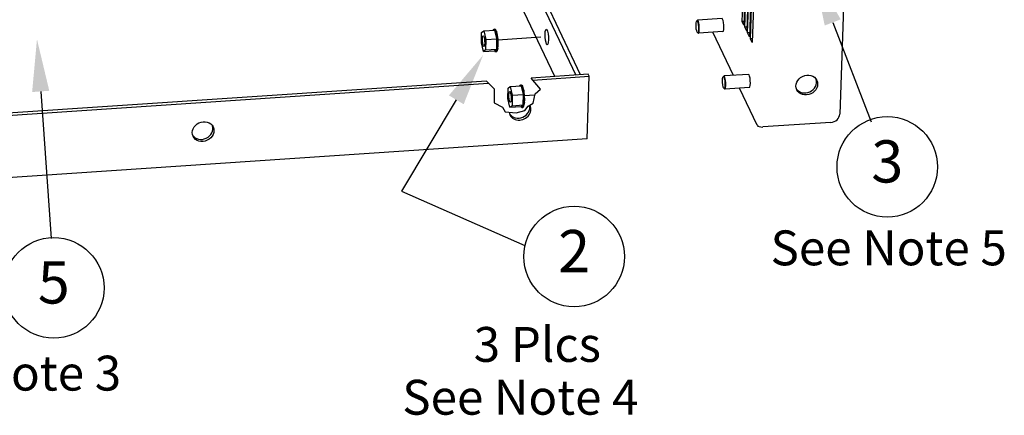
# Model space of a CAD drawing. Extents: x 26 to 201, y -7 to 89.
# Drawn here: x 104 to 132, y 13 to 24 of the extents above; entities that cross this region are included whole.
import ezdxf
from ezdxf import colors
from ezdxf.entities.mleader import LeaderData, LeaderLine
from ezdxf.enums import TextEntityAlignment as Align
from ezdxf.math import Vec2, Vec3

# ---------------------------------------------------------------- set-up
doc = ezdxf.new("R2010")
doc.units = 0
doc.header["$LTSCALE"] = 1.3333
doc.header["$MEASUREMENT"] = 0
doc.layers.get('0').update_dxf_attribs({"linetype": 'CONTINUOUS'})
doc.layers.add('Balloons', color=7, linetype='CONTINUOUS', lineweight=30)
doc.layers.add('NOTES', color=7, linetype='CONTINUOUS')

# ---------------------------------------------------------------- blocks, each defined once
blk = doc.blocks.new('baln')
blk.add_circle((0, 0), 0.1875)
at = {"flags": 1}
for tag in ['DESC', 'PART', 'QTY']:
    blk.add_attdef(tag, text='', height=0.1875, dxfattribs=at).set_placement((0, 0), align=Align.MIDDLE)
blk.add_attdef('ITM', text='', height=0.1875).set_placement((0, 0), align=Align.MIDDLE)
blk = doc.blocks.new('A$C2D6D171D')
at = {"layer": 'NOTES', "insert": (0, 1), "char_height": 1, "attachment_point": 1}
blk.add_mtext_dynamic_manual_height_columns('See Note 3', width=10.45129, gutter_width=1, heights=[0], dxfattribs=at)

msp = doc.modelspace()

# ---------------------------------------------------------------- linework, layer by layer
for p, q in [((127.607, 37.093), (127.047, 21.266)), ((117.726, 26.078), (119.484, 22.383)), ((119.616, 22.392), (117.858, 26.087)), ((124.251, 23.919), (124.314, 25.71)), ((124.366, 25.599), (124.303, 23.809)), ((124.329, 23.754), (124.392, 25.544)), ((124.445, 25.434), (124.382, 23.644)), ((124.408, 23.589), (124.471, 25.379)), ((124.523, 25.269), (124.46, 23.478)), ((124.486, 23.423), (124.55, 25.214)), ((118.879, 22.342), (117.683, 24.856)), ((124.602, 25.104), (124.539, 23.313)), ((123.673, 24.002), (122.97, 23.955)), ((122.945, 23.929), (122.962, 23.95)), ((124.307, 23.923), (124.251, 23.919)), ((124.303, 23.809), (124.251, 23.919)), ((124.386, 23.758), (124.329, 23.754)), ((124.382, 23.644), (124.329, 23.754)), ((116.774, 23.309), (116.779, 23.606)), ((116.779, 23.606), (116.84, 23.652)), ((116.84, 23.652), (117.162, 23.674)), ((116.84, 23.652), (116.896, 23.401)), ((117.115, 23.679), (117.126, 23.68)), ((117.126, 23.695), (117.138, 23.696)), ((117.138, 23.699), (117.164, 23.701)), ((117.139, 23.699), (117.164, 23.701)), ((117.151, 23.691), (117.177, 23.693)), ((117.152, 23.69), (117.177, 23.692)), ((117.164, 23.662), (117.162, 23.674)), ((117.166, 23.656), (117.164, 23.662)), ((117.165, 23.671), (117.19, 23.672)), ((117.165, 23.669), (117.191, 23.671)), ((117.172, 23.626), (117.166, 23.656)), ((117.208, 23.466), (117.172, 23.626)), ((117.178, 23.639), (117.203, 23.641)), ((117.179, 23.637), (117.204, 23.639)), ((117.19, 23.597), (117.216, 23.599)), ((117.191, 23.595), (117.216, 23.597)), ((117.201, 23.547), (117.227, 23.549)), ((117.202, 23.545), (117.227, 23.546)), ((117.217, 23.429), (117.208, 23.466)), ((117.211, 23.491), (117.236, 23.492)), ((117.211, 23.488), (117.236, 23.49)), ((118.476, 23.465), (117.242, 23.382)), ((122.967, 23.602), (122.987, 23.584)), ((123.698, 23.628), (122.995, 23.581)), ((124, 22.375), (123.413, 23.609)), ((124.464, 23.592), (124.408, 23.589)), ((124.46, 23.478), (124.408, 23.589)), ((116.83, 23.058), (116.774, 23.309)), ((116.896, 23.401), (116.892, 23.104)), ((116.896, 23.401), (117.218, 23.423)), ((117.213, 23.148), (117.214, 23.16)), ((117.214, 23.186), (117.217, 23.378)), ((117.214, 23.16), (117.214, 23.186)), ((117.217, 23.426), (117.217, 23.429)), ((117.218, 23.423), (117.217, 23.426)), ((117.217, 23.378), (117.218, 23.423)), ((117.218, 23.43), (117.243, 23.431)), ((117.218, 23.427), (117.244, 23.428)), ((117.222, 23.189), (117.247, 23.191)), ((117.222, 23.187), (117.247, 23.188)), ((117.223, 23.367), (117.248, 23.368)), ((117.223, 23.364), (117.248, 23.365)), ((117.225, 23.304), (117.251, 23.306)), ((117.225, 23.301), (117.251, 23.303)), ((117.225, 23.244), (117.25, 23.246)), ((117.225, 23.241), (117.25, 23.243)), ((124.543, 23.427), (124.486, 23.423)), ((124.539, 23.313), (124.486, 23.423)), ((116.892, 23.104), (116.83, 23.058)), ((116.83, 23.058), (117.152, 23.08)), ((116.892, 23.104), (117.213, 23.126)), ((117.152, 23.08), (117.16, 23.085)), ((117.157, 23.083), (117.16, 23.083)), ((117.16, 23.085), (117.207, 23.121)), ((117.162, 23.063), (117.174, 23.063)), ((117.176, 23.054), (117.201, 23.056)), ((117.187, 23.058), (117.213, 23.06)), ((117.188, 23.059), (117.213, 23.06)), ((117.199, 23.075), (117.225, 23.077)), ((117.199, 23.074), (117.224, 23.076)), ((117.207, 23.121), (117.213, 23.126)), ((117.209, 23.103), (117.234, 23.105)), ((117.209, 23.101), (117.234, 23.103)), ((117.213, 23.126), (117.213, 23.148)), ((117.216, 23.14), (117.242, 23.141)), ((117.217, 23.142), (117.242, 23.143)), ((119.838, 22.406), (118.197, 22.296)), ((118.247, 22.238), (119.866, 22.347)), ((119.803, 20.557), (119.866, 22.347)), ((119.866, 22.347), (119.838, 22.406)), ((123.705, 22.332), (123.722, 22.352)), ((124.433, 22.404), (123.73, 22.357)), ((116.924, 22.211), (90.512, 20.438)), ((90.548, 20.379), (116.979, 22.153)), ((116.924, 22.211), (117.135, 21.99)), ((117.539, 22.008), (117.6, 22.054)), ((117.6, 22.054), (117.922, 22.076)), ((117.6, 22.054), (117.657, 21.803)), ((117.875, 22.081), (117.887, 22.082)), ((117.886, 22.097), (117.898, 22.098)), ((117.898, 22.101), (117.924, 22.103)), ((117.899, 22.101), (117.924, 22.103)), ((117.912, 22.093), (117.937, 22.095)), ((117.912, 22.092), (117.938, 22.094)), ((117.924, 22.064), (117.922, 22.076)), ((117.926, 22.058), (117.924, 22.064)), ((117.925, 22.073), (117.95, 22.074)), ((117.926, 22.071), (117.951, 22.073)), ((117.933, 22.028), (117.926, 22.058)), ((117.968, 21.868), (117.933, 22.028)), ((117.938, 22.041), (117.963, 22.043)), ((117.939, 22.039), (117.964, 22.041)), ((118.467, 21.98), (118.197, 22.296)), ((124.459, 22.03), (123.755, 21.983)), ((117.135, 21.99), (117.135, 21.584)), ((117.534, 21.711), (117.539, 22.008)), ((117.657, 21.803), (117.652, 21.506)), ((117.657, 21.803), (117.978, 21.825)), ((117.95, 22), (117.976, 22.001)), ((117.951, 21.997), (117.976, 21.999)), ((117.961, 21.95), (117.987, 21.951)), ((117.962, 21.947), (117.987, 21.949)), ((117.977, 21.831), (117.968, 21.868)), ((117.971, 21.893), (117.996, 21.895)), ((117.971, 21.89), (117.997, 21.892)), ((117.974, 21.588), (117.977, 21.78)), ((117.977, 21.828), (117.977, 21.831)), ((117.978, 21.825), (117.977, 21.828)), ((117.977, 21.78), (117.978, 21.825)), ((117.978, 21.832), (118.003, 21.834)), ((117.978, 21.829), (118.004, 21.83)), ((117.983, 21.769), (118.008, 21.77)), ((117.983, 21.766), (118.009, 21.767)), ((118.306, 21.805), (118.002, 21.785)), ((118.261, 21.579), (118.315, 21.848)), ((118.315, 21.848), (118.467, 21.98)), ((123.727, 22.005), (123.747, 21.986)), ((124.68, 20.945), (124.174, 22.011)), ((117.135, 21.584), (117.38, 21.466)), ((117.38, 21.466), (117.458, 21.334)), ((117.591, 21.46), (117.534, 21.711)), ((117.652, 21.506), (117.591, 21.46)), ((117.591, 21.46), (117.912, 21.482)), ((117.652, 21.506), (117.973, 21.528)), ((117.912, 21.482), (117.92, 21.488)), ((117.917, 21.485), (117.92, 21.486)), ((117.92, 21.488), (117.967, 21.523)), ((117.923, 21.465), (117.934, 21.465)), ((117.936, 21.457), (117.961, 21.458)), ((117.948, 21.46), (117.973, 21.462)), ((117.948, 21.461), (117.974, 21.462)), ((117.959, 21.476), (117.984, 21.478)), ((117.96, 21.477), (117.985, 21.479)), ((117.967, 21.523), (117.973, 21.528)), ((117.969, 21.505), (117.995, 21.507)), ((117.969, 21.504), (117.994, 21.505)), ((117.973, 21.528), (117.974, 21.55)), ((117.974, 21.562), (117.974, 21.588)), ((117.974, 21.55), (117.974, 21.562)), ((117.977, 21.544), (118.002, 21.546)), ((117.977, 21.542), (118.002, 21.543)), ((117.982, 21.591), (118.008, 21.593)), ((117.982, 21.589), (118.007, 21.591)), ((117.985, 21.706), (118.011, 21.708)), ((117.985, 21.703), (118.011, 21.705)), ((117.985, 21.646), (118.01, 21.648)), ((117.985, 21.643), (118.01, 21.645)), ((118.016, 21.364), (118.114, 21.491)), ((118.114, 21.491), (118.261, 21.579)), ((117.458, 21.334), (117.767, 21.3)), ((117.767, 21.3), (118.016, 21.364)), ((126.795, 21.026), (124.841, 20.895)), ((119.803, 20.557), (88.629, 18.464))]:
    msp.add_line(p, q)
for centre, major_axis, ratio, start_param, end_param in [((123.686, 23.815), (-0.013, 0.187), 0.201675, 3.141593, 6.283185), ((122.982, 23.768), (0.013, -0.187), 0.201675, 6.075795, 9.632168), ((117.157, 23.377), (-0.022, 0.322), 0.201675, 0.338454, 0.347999), ((117.109, 23.666), (-0.002, 0.0301), 0.201675, 4.842027, 5.107089), ((117.12, 23.688), (0.002, -0.0301), 0.201675, 5.004142, 5.327798), ((117.132, 23.698), (0.002, -0.0301), 0.201675, 4.807792, 5.797952), ((117.157, 23.377), (-0.022, 0.322), 0.201675, 0.142104, 0.15165), ((117.12, 23.688), (-0.002, 0.0301), 0.201675, 4.09698, 4.91074), ((117.132, 23.698), (-0.002, 0.0301), 0.201675, 3.626826, 4.71439), ((117.157, 23.377), (-0.022, 0.322), 0.201675, 6.22894, 6.238486), ((117.145, 23.696), (0.002, -0.0301), 0.201675, 4.611443, 5.608233), ((117.145, 23.696), (-0.002, 0.0301), 0.201675, 3.816545, 4.518041), ((117.157, 23.377), (-0.022, 0.322), 0.201675, 6.032591, 6.042136), ((117.158, 23.682), (0.002, -0.0301), 0.201675, 4.415093, 4.98557), ((117.17, 23.698), (-0.002, 0.0301), 0.201675, 1.46985, 1.765145), ((117.182, 23.378), (-0.022, 0.322), 0.201675, 6.22894, 6.238486), ((117.158, 23.682), (-0.002, 0.0301), 0.201675, 3.989323, 4.321691), ((117.157, 23.377), (0.022, -0.322), 0.201675, 2.694648, 2.704194), ((117.172, 23.655), (0.002, -0.0301), 0.201675, 4.218744, 4.66943), ((117.172, 23.655), (0.002, -0.0301), 0.201675, 6.064997, 7.266934), ((117.182, 23.378), (-0.022, 0.322), 0.201675, 6.032591, 6.042136), ((117.184, 23.683), (-0.002, 0.0301), 0.201675, 1.273501, 1.961494), ((117.184, 23.618), (0.002, -0.0301), 0.201675, 4.022394, 7.070585), ((117.157, 23.377), (0.022, -0.322), 0.201675, 2.498299, 2.507844), ((117.196, 23.572), (0.002, -0.0301), 0.201675, 3.826045, 6.874235), ((117.182, 23.378), (-0.022, 0.322), 0.201675, 5.836241, 5.845787), ((117.197, 23.657), (-0.002, 0.0301), 0.201675, 1.077151, 2.157844), ((117.157, 23.377), (0.022, -0.322), 0.201675, 2.301949, 2.311495), ((117.206, 23.518), (0.002, -0.0301), 0.201675, 3.629695, 6.677886), ((117.157, 23.377), (0.022, -0.322), 0.201675, 2.1056, 2.115145), ((117.182, 23.378), (-0.022, 0.322), 0.201675, 5.639892, 5.649437), ((117.21, 23.62), (-0.002, 0.0301), 0.201675, 0.880802, 2.354193), ((117.215, 23.459), (-0.002, 0.0301), 0.201675, 0.291753, 1.331645), ((117.157, 23.377), (0.022, -0.322), 0.201675, 1.90925, 1.918796), ((117.222, 23.574), (-0.002, 0.0301), 0.201675, 0.684452, 2.550543), ((117.182, 23.378), (-0.022, 0.322), 0.201675, 5.443542, 5.453087), ((117.232, 23.52), (-0.002, 0.0301), 0.201675, 0.488102, 2.746892), ((117.182, 23.378), (-0.022, 0.322), 0.201675, 5.247193, 5.256738), ((117.24, 23.461), (0.002, -0.0301), 0.201675, 3.433346, 6.084834), ((117.182, 23.378), (-0.022, 0.322), 0.201675, 5.050843, 5.060388), ((117.22, 23.163), (-0.002, 0.0301), 0.201675, 5.593191, 6.975931), ((117.22, 23.163), (0.002, -0.0301), 0.201675, 4.805693, 5.499788), ((117.215, 23.459), (0.002, -0.0301), 0.201675, 6.261189, 6.481536), ((117.221, 23.397), (-0.002, 0.0301), 0.201675, 0.095403, 0.248878), ((117.221, 23.397), (0.002, -0.0301), 0.201675, 5.381063, 6.285187), ((117.224, 23.334), (-0.002, 0.0301), 0.201675, 6.182239, 9.23043), ((117.224, 23.215), (-0.002, 0.0301), 0.201675, 5.78954, 8.837731), ((117.157, 23.377), (0.022, -0.322), 0.201675, 1.712901, 1.722446), ((117.225, 23.272), (-0.002, 0.0301), 0.201675, 5.98589, 9.03408), ((117.157, 23.377), (0.022, -0.322), 0.201675, 0.927503, 0.937048), ((117.157, 23.377), (0.022, -0.322), 0.201675, 1.516551, 1.526097), ((117.157, 23.377), (0.022, -0.322), 0.201675, 1.320202, 1.329747), ((117.157, 23.377), (0.022, -0.322), 0.201675, 1.123852, 1.133398), ((117.245, 23.165), (-0.002, 0.0301), 0.201675, 0.689995, 2.358196), ((117.246, 23.398), (0.002, -0.0301), 0.201675, 3.236996, 6.283185), ((117.249, 23.216), (-0.002, 0.0301), 0.201675, 0.493645, 2.554545), ((117.182, 23.378), (-0.022, 0.322), 0.201675, 4.854493, 4.864039), ((117.25, 23.335), (0.002, -0.0301), 0.201675, 3.242539, 6.088837), ((117.251, 23.274), (0.002, -0.0301), 0.201675, 3.438888, 5.892488), ((117.182, 23.378), (-0.022, 0.322), 0.201675, 4.069095, 4.078641), ((117.182, 23.378), (-0.022, 0.322), 0.201675, 4.658144, 4.667689), ((117.182, 23.378), (-0.022, 0.322), 0.201675, 4.265445, 4.27499), ((117.182, 23.378), (-0.022, 0.322), 0.201675, 4.461794, 4.47134), ((117.155, 23.072), (-0.002, 0.0301), 0.201675, 4.415093, 5.175906), ((117.169, 23.057), (-0.002, 0.0301), 0.201675, 4.611443, 7.659633), ((117.157, 23.377), (0.022, -0.322), 0.201675, 6.032591, 6.042136), ((117.182, 23.055), (-0.002, 0.0301), 0.201675, 4.807792, 7.855983), ((117.157, 23.377), (0.022, -0.322), 0.201675, 6.22894, 6.238486), ((117.194, 23.065), (-0.002, 0.0301), 0.201675, 5.004142, 8.052333), ((117.157, 23.377), (0.022, -0.322), 0.201675, 0.142104, 0.15165), ((117.204, 23.087), (-0.002, 0.0301), 0.201675, 5.200491, 8.248682), ((117.157, 23.377), (0.022, -0.322), 0.201675, 0.338454, 0.347999), ((117.207, 23.057), (-0.002, 0.0301), 0.201675, 1.475393, 1.572798), ((117.213, 23.12), (0.002, -0.0301), 0.201675, 4.674636, 5.303439), ((117.157, 23.377), (0.022, -0.322), 0.201675, 0.534804, 0.544349), ((117.213, 23.12), (-0.002, 0.0301), 0.201675, 5.396841, 5.876133), ((117.219, 23.067), (-0.002, 0.0301), 0.201675, 1.279043, 1.769147), ((117.182, 23.378), (0.022, -0.322), 0.201675, 0.142104, 0.15165), ((117.157, 23.377), (0.022, -0.322), 0.201675, 0.731153, 0.740698), ((117.23, 23.089), (-0.002, 0.0301), 0.201675, 1.082694, 1.965497), ((117.182, 23.378), (0.022, -0.322), 0.201675, 0.338454, 0.347999), ((117.238, 23.122), (-0.002, 0.0301), 0.201675, 0.886344, 2.161846), ((117.182, 23.378), (-0.022, 0.322), 0.201675, 3.676396, 3.685942), ((117.182, 23.378), (-0.022, 0.322), 0.201675, 3.872746, 3.882291), ((123.742, 22.17), (0.013, -0.187), 0.201675, 6.075795, 9.632168), ((124.446, 22.217), (-0.013, 0.187), 0.201675, 3.141593, 6.283185), ((117.917, 21.779), (-0.022, 0.322), 0.201675, 0.338454, 0.347999), ((117.87, 22.068), (-0.002, 0.0301), 0.201675, 4.842027, 5.107089), ((117.88, 22.091), (0.002, -0.0301), 0.201675, 5.004142, 5.327798), ((117.892, 22.101), (0.002, -0.0301), 0.201675, 4.807792, 5.797952), ((117.917, 21.779), (-0.022, 0.322), 0.201675, 0.142104, 0.15165), ((117.88, 22.091), (-0.002, 0.0301), 0.201675, 4.09698, 4.91074), ((117.892, 22.101), (-0.002, 0.0301), 0.201675, 3.626826, 4.71439), ((117.917, 21.779), (-0.022, 0.322), 0.201675, 6.22894, 6.238486), ((117.905, 22.098), (0.002, -0.0301), 0.201675, 4.611443, 5.608233), ((117.905, 22.098), (-0.002, 0.0301), 0.201675, 3.816545, 4.518041), ((117.917, 21.779), (-0.022, 0.322), 0.201675, 6.032591, 6.042136), ((117.919, 22.084), (0.002, -0.0301), 0.201675, 4.415093, 4.98557), ((117.931, 22.1), (-0.002, 0.0301), 0.201675, 1.46985, 1.765145), ((117.942, 21.781), (-0.022, 0.322), 0.201675, 6.22894, 6.238486), ((117.919, 22.084), (-0.002, 0.0301), 0.201675, 3.989323, 4.321691), ((117.917, 21.779), (0.022, -0.322), 0.201675, 2.694648, 2.704194), ((117.932, 22.058), (0.002, -0.0301), 0.201675, 4.218744, 4.66943), ((117.932, 22.058), (0.002, -0.0301), 0.201675, 6.064997, 7.266934), ((117.942, 21.781), (-0.022, 0.322), 0.201675, 6.032591, 6.042136), ((117.945, 22.021), (0.002, -0.0301), 0.201675, 4.022394, 7.070585), ((117.944, 22.086), (-0.002, 0.0301), 0.201675, 1.273501, 1.961494), ((117.917, 21.779), (0.022, -0.322), 0.201675, 2.498299, 2.507844), ((117.942, 21.781), (-0.022, 0.322), 0.201675, 5.836241, 5.845787), ((117.957, 22.059), (-0.002, 0.0301), 0.201675, 1.077151, 2.157844), ((117.942, 21.781), (-0.022, 0.322), 0.201675, 5.639892, 5.649437), ((117.97, 22.022), (-0.002, 0.0301), 0.201675, 0.880802, 2.354193), ((126.073, 22.155), (-0.287, -0.136), 0.872772, 0.119185, 3.022407), ((117.956, 21.974), (0.002, -0.0301), 0.201675, 3.826045, 6.874235), ((117.917, 21.779), (0.022, -0.322), 0.201675, 2.301949, 2.311495), ((117.967, 21.92), (0.002, -0.0301), 0.201675, 3.629695, 6.677886), ((117.917, 21.779), (0.022, -0.322), 0.201675, 2.1056, 2.115145), ((117.975, 21.861), (-0.002, 0.0301), 0.201675, 0.291753, 1.331645), ((117.917, 21.779), (0.022, -0.322), 0.201675, 1.90925, 1.918796), ((117.982, 21.976), (-0.002, 0.0301), 0.201675, 0.684452, 2.550543), ((117.942, 21.781), (-0.022, 0.322), 0.201675, 5.443542, 5.453087), ((117.975, 21.861), (0.002, -0.0301), 0.201675, 6.261189, 6.481536), ((117.981, 21.799), (-0.002, 0.0301), 0.201675, 0.095403, 0.248878), ((117.981, 21.799), (0.002, -0.0301), 0.201675, 5.381063, 6.285187), ((117.917, 21.779), (0.022, -0.322), 0.201675, 1.712901, 1.722446), ((117.985, 21.736), (-0.002, 0.0301), 0.201675, 6.182239, 9.23043), ((117.917, 21.779), (0.022, -0.322), 0.201675, 1.516551, 1.526097), ((117.992, 21.922), (-0.002, 0.0301), 0.201675, 0.488102, 2.746892), ((117.942, 21.781), (-0.022, 0.322), 0.201675, 5.247193, 5.256738), ((118, 21.863), (0.002, -0.0301), 0.201675, 3.433346, 6.084834), ((117.942, 21.781), (-0.022, 0.322), 0.201675, 5.050843, 5.060388), ((118.006, 21.801), (0.002, -0.0301), 0.201675, 3.236996, 6.283185), ((117.942, 21.781), (-0.022, 0.322), 0.201675, 4.854493, 4.864039), ((118.01, 21.737), (0.002, -0.0301), 0.201675, 3.242539, 6.088837), ((117.942, 21.781), (-0.022, 0.322), 0.201675, 4.658144, 4.667689), ((117.882, 21.374), (-0.287, -0.136), 0.872772, 5.970007, 9.46444), ((117.854, 21.434), (-0.287, -0.136), 0.872772, 0.119185, 2.939923), ((117.915, 21.474), (-0.002, 0.0301), 0.201675, 4.415093, 5.175906), ((117.929, 21.459), (-0.002, 0.0301), 0.201675, 4.611443, 7.659633), ((117.917, 21.779), (0.022, -0.322), 0.201675, 6.032591, 6.042136), ((117.942, 21.457), (-0.002, 0.0301), 0.201675, 4.807792, 7.855983), ((117.954, 21.467), (-0.002, 0.0301), 0.201675, 5.004142, 8.052333), ((117.917, 21.779), (0.022, -0.322), 0.201675, 0.142104, 0.15165), ((117.964, 21.489), (-0.002, 0.0301), 0.201675, 5.200491, 8.248682), ((117.917, 21.779), (0.022, -0.322), 0.201675, 0.338454, 0.347999), ((117.967, 21.459), (-0.002, 0.0301), 0.201675, 1.475393, 1.572798), ((117.973, 21.522), (0.002, -0.0301), 0.201675, 4.674636, 5.303439), ((117.917, 21.779), (0.022, -0.322), 0.201675, 0.534804, 0.544349), ((117.979, 21.469), (-0.002, 0.0301), 0.201675, 1.279043, 1.769147), ((117.942, 21.781), (0.022, -0.322), 0.201675, 0.142104, 0.15165), ((117.98, 21.565), (-0.002, 0.0301), 0.201675, 5.593191, 6.975931), ((117.98, 21.565), (0.002, -0.0301), 0.201675, 4.805693, 5.499788), ((117.973, 21.522), (-0.002, 0.0301), 0.201675, 5.396841, 5.876133), ((117.984, 21.617), (-0.002, 0.0301), 0.201675, 5.78954, 8.837731), ((117.917, 21.779), (0.022, -0.322), 0.201675, 0.731153, 0.740698), ((117.986, 21.674), (-0.002, 0.0301), 0.201675, 5.98589, 9.03408), ((117.917, 21.779), (0.022, -0.322), 0.201675, 0.927503, 0.937048), ((117.99, 21.491), (-0.002, 0.0301), 0.201675, 1.082694, 1.965497), ((117.942, 21.781), (0.022, -0.322), 0.201675, 0.338454, 0.347999), ((117.917, 21.779), (0.022, -0.322), 0.201675, 1.320202, 1.329747), ((117.917, 21.779), (0.022, -0.322), 0.201675, 1.123852, 1.133398), ((117.999, 21.524), (-0.002, 0.0301), 0.201675, 0.886344, 2.161846), ((117.942, 21.781), (-0.022, 0.322), 0.201675, 3.676396, 3.685942), ((118.005, 21.567), (-0.002, 0.0301), 0.201675, 0.689995, 2.358196), ((117.942, 21.781), (-0.022, 0.322), 0.201675, 3.872746, 3.882291), ((118.009, 21.618), (-0.002, 0.0301), 0.201675, 0.493645, 2.554545), ((118.011, 21.676), (0.002, -0.0301), 0.201675, 3.438888, 5.892488), ((117.942, 21.781), (-0.022, 0.322), 0.201675, 4.069095, 4.078641), ((117.942, 21.781), (-0.022, 0.322), 0.201675, 4.265445, 4.27499), ((117.942, 21.781), (-0.022, 0.322), 0.201675, 4.461794, 4.47134), ((117.917, 21.779), (0.022, -0.322), 0.201675, 6.22894, 6.238486), ((126.803, 21.25), (-0.226, -0.107), 0.872772, 1.144875, 2.715671), ((108.765, 20.824), (-0.287, -0.136), 0.872772, 0.119185, 3.022407), ((124.812, 20.954), (-0.135, 0.005), 0.444519, 0.227089, 1.797885)]:
    msp.add_ellipse(centre, major_axis=major_axis, ratio=ratio, start_param=start_param, end_param=end_param)
for centre, major_axis, ratio in [((122.963, 23.766), (-0.011, 0.167), 0.201675), ((116.835, 23.355), (0.01, -0.153), 0.201675), ((118.648, 23.477), (-0.015, 0.224), 0.201675), ((123.723, 22.169), (-0.011, 0.167), 0.201675), ((126.102, 22.096), (0.287, 0.136), 0.872772), ((117.595, 21.757), (0.01, -0.153), 0.201675), ((108.794, 20.764), (-0.287, -0.136), 0.872772)]:
    msp.add_ellipse(centre, major_axis=major_axis, ratio=ratio)

# ---------------------------------------------------------------- block references
at = {"layer": 'Balloons'}
ref = msp.add_blockref('baln', (128.412, 19.752), dxfattribs=dict(at, xscale=7.685595464919668, yscale=7.685595464919668, zscale=7.685595464919668))
ref.add_attrib('ITM', '3', dxfattribs={"layer": '0', "height": 1.21}).set_placement((128.412, 19.752), align=Align.MIDDLE)
ref = msp.add_blockref('baln', (119.432, 17.182), dxfattribs=dict(at, xscale=7.685595464919668, yscale=7.685595464919668, zscale=7.685595464919668))
ref.add_attrib('ITM', '2', dxfattribs={"layer": '0', "height": 1.21}).set_placement((119.432, 17.182), align=Align.MIDDLE)
ref = msp.add_blockref('baln', (104.512, 16.284), dxfattribs=dict(at, xscale=7.685595464919668, yscale=7.685595464919668, zscale=7.685595464919668))
ref.add_attrib('ITM', '5', dxfattribs={"layer": '0', "height": 1.21}).set_placement((104.512, 16.284), align=Align.MIDDLE)
at = {"layer": 'NOTES'}
msp.add_blockref('A$C2D6D171D', (99.668, 13.341), dxfattribs=at)

# ---------------------------------------------------------------- texts
at = {"layer": 'Balloons', "insert": (116.552, 15.164), "char_height": 1, "attachment_point": 1}
msp.add_mtext_dynamic_manual_height_columns('3 Plcs', width=6.18631, gutter_width=1, heights=[0], dxfattribs=at)
at = {"layer": 'NOTES', "char_height": 1, "attachment_point": 1}
for s, width, insert in [('\\pxqc;See Note 5', 11.15536, (122.874, 17.931)), ('See Note 4', 10.45129, (114.504, 13.65))]:
    msp.add_mtext_dynamic_manual_height_columns(s, width=width, gutter_width=1, heights=[0], dxfattribs=dict(at, insert=insert))

# ---------------------------------------------------------------- leaders
at = {"layer": 'Balloons'}
ml = msp.add_multileader_mtext('Standard', dxfattribs=at)
ml.set_content('', color=256, style='STANDARD')
ml.set_leader_properties(color=256, linetype='ByLayer', lineweight=-1)
ml.build(insert=Vec2(0, 0))
ml.multileader.update_dxf_attribs({"has_dogleg": 0, "text_right_attachment_type": 6, "dogleg_length": 0.36, "arrow_head_size": 1.5})
ctx = ml.context
ctx.base_point, ctx.char_height, ctx.arrow_head_size, ctx.landing_gap_size, ctx.plane_origin = Vec3(127.945, 21.04), 1, 1.5, 0.09, Vec3(126.309, 25.292)
ctx.right_attachment = 6
notes = []
notes.append((ctx, [(0, (1, 1, 0), (127.585, 21.04), (1, 0), 0.36, [(0, [(126.309, 25.292)], 0, [])])]))
ctx.mtext.insert, ctx.mtext.flow_direction = Vec3(128.035, 21.54), 5
ml = msp.add_multileader_mtext('Standard', dxfattribs=at)
ml.set_content('', color=256, style='STANDARD')
ml.set_leader_properties(color=256, linetype='ByLayer', lineweight=-1)
ml.build(insert=Vec2(0, 0))
ml.multileader.update_dxf_attribs({"has_dogleg": 0, "text_right_attachment_type": 6, "dogleg_length": 0.36, "arrow_head_size": 1.5})
ctx = ml.context
ctx.base_point, ctx.char_height, ctx.arrow_head_size, ctx.landing_gap_size, ctx.plane_origin = Vec3(104.44, 17.697), 1, 1.5, 0.09, Vec3(104.03, 23.411)
ctx.right_attachment = 6
notes.append((ctx, [(0, (1, 1, 0), (104.08, 17.697), (1, 0), 0.36, [(0, [(104.03, 23.411)], 0, [])])]))
ctx.mtext.insert, ctx.mtext.flow_direction = Vec3(104.53, 18.197), 5
ml = msp.add_multileader_mtext('Standard', dxfattribs=at)
ml.set_content('', color=256, style='STANDARD')
ml.set_leader_properties(color=256, linetype='ByLayer', lineweight=-1)
ml.build(insert=Vec2(0, 0))
ml.multileader.update_dxf_attribs({"has_dogleg": 0, "text_right_attachment_type": 6, "dogleg_length": 0.36, "arrow_head_size": 1.5})
ctx = ml.context
ctx.base_point, ctx.char_height, ctx.arrow_head_size, ctx.landing_gap_size, ctx.plane_origin = Vec3(118.018, 17.5), 1, 1.5, 0.09, Vec3(116.826, 22.96)
ctx.right_attachment = 6
notes.append((ctx, [(0, (1, 1, 0), (117.658, 17.5), (1, 0), 0.36, [(0, [(116.826, 22.96), (114.484, 19.06)], 0, [])])]))
ctx.mtext.insert, ctx.mtext.flow_direction = Vec3(118.108, 18), 5
for ctx, leaders in notes:
    for number, flags, end, landing, length, lines in leaders:
        leader = LeaderData()
        leader.index, (leader.has_last_leader_line, leader.has_dogleg_vector, leader.attachment_direction) = number, flags
        leader.last_leader_point, leader.dogleg_vector, leader.dogleg_length = Vec3(end), Vec3(landing), length
        for number, points, colour, breaks in lines:
            line = LeaderLine()
            line.index, line.vertices, line.color, line.breaks = number, Vec3.list(points), colors.encode_raw_color(colour), breaks
            leader.lines.append(line)
        ctx.leaders.append(leader)

doc.saveas('drawing.dxf')
